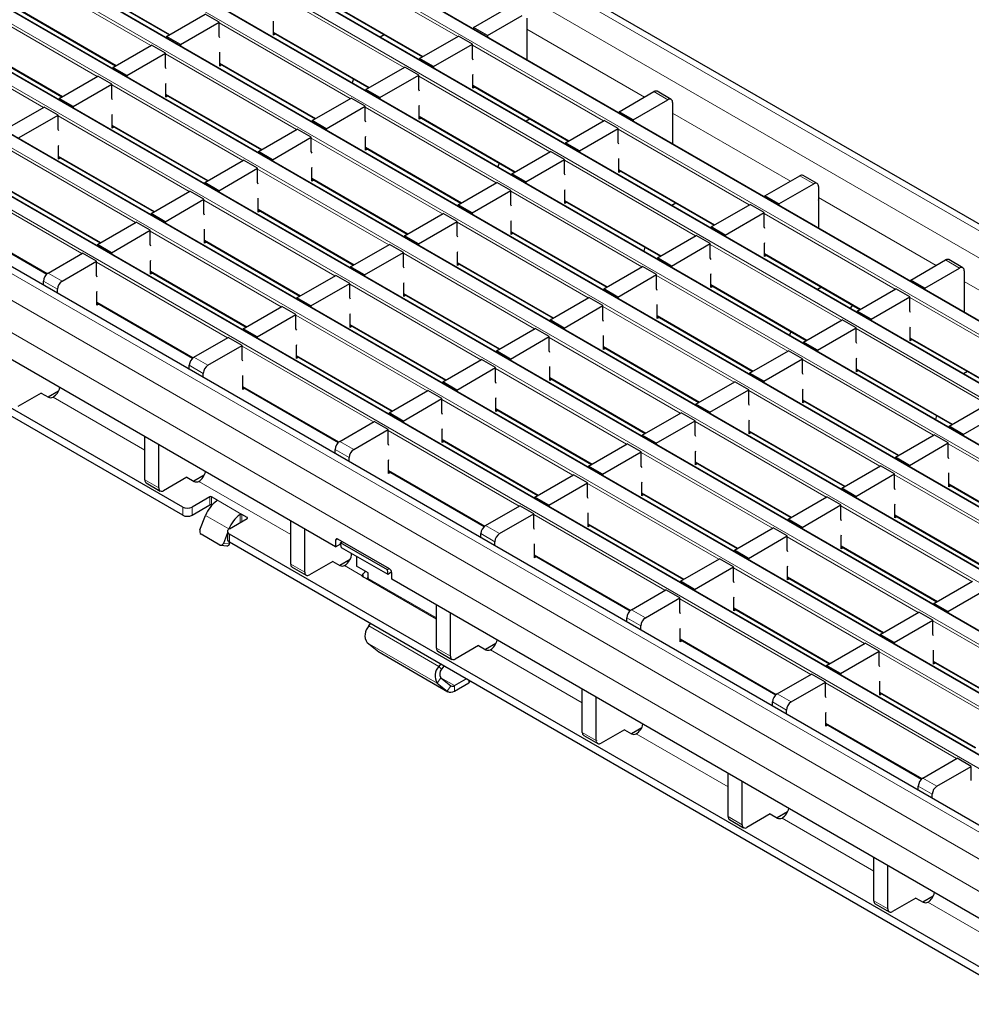
# Model space of a CAD drawing. Units: millimetres. Extents: x 0 to 420, y 0 to 297.
# Drawn here: x 63 to 91, y 66 to 96 of the extents above; entities that cross this region are included whole.
import ezdxf

# ---------------------------------------------------------------- set-up
doc = ezdxf.new("R2010")
doc.units = ezdxf.units.MM

msp = doc.modelspace()

# ---------------------------------------------------------------- linework, layer by layer
at = {"color": 7, "linetype": 'Continuous', "lineweight": 25}
for p, q in [((196.1489, 29.0613), (54.869, 110.6205)), ((193.5031, 27.663), (52.2231, 109.2222)), ((191.8767, 26.7242), (50.5968, 108.2833)), ((190.2504, 25.7853), (48.9704, 107.3445)), ((188.624, 24.8464), (47.3441, 106.4056)), ((186.9977, 23.9076), (45.7177, 105.4667)), ((185.3713, 22.9687), (44.0914, 104.5279)), ((183.745, 22.0298), (42.4651, 103.589)), ((182.1186, 21.091), (40.8387, 102.6501)), ((180.3804, 19.9584), (39.1005, 101.5176)), ((72.1406, 79.6283), (37.6692, 99.5283)), ((67.5091, 80.8322), (37.8813, 97.936)), ((67.5091, 80.5873), (37.8813, 97.691)), ((64.2139, 96.8057), (67.1052, 95.1366)), ((71.8818, 96.1346), (74.7731, 94.4655)), ((62.5876, 95.8668), (65.4789, 94.1977)), ((67.0169, 95.0856), (68.1907, 95.7632)), ((68.615, 95.5183), (68.1907, 95.7632)), ((76.3111, 95.3534), (77.3647, 95.9616)), ((76.7354, 95.1084), (77.789, 95.7167)), ((67.4412, 94.8407), (68.615, 95.5183)), ((68.615, 95.0874), (68.615, 95.5183)), ((70.2555, 95.5228), (70.2625, 95.5485)), ((70.2555, 95.1262), (70.2555, 95.5228)), ((77.9304, 95.635), (77.9304, 95.1451)), ((70.2555, 95.1957), (73.1467, 93.5266)), ((70.3157, 95.1609), (70.2555, 95.1262)), ((73.6111, 95.1363), (73.4908, 95.0669)), ((76.7354, 95.1084), (76.3111, 95.3534)), ((76.3111, 95.3534), (76.3111, 95.3165)), ((77.9304, 95.1451), (77.9375, 95.1492)), ((77.9375, 94.3776), (77.9375, 95.2063)), ((60.9613, 94.9279), (63.8525, 93.2588)), ((65.3906, 94.1467), (66.5644, 94.8243)), ((66.9886, 94.5794), (66.5644, 94.8243)), ((67.4412, 94.8407), (67.0169, 95.0856)), ((67.0169, 95.0856), (67.0169, 95.0487)), ((67.4412, 94.8407), (67.4412, 94.8038)), ((68.6362, 95.0404), (68.615, 95.0874)), ((74.6848, 94.4145), (75.8586, 95.0921)), ((75.109, 94.1696), (76.2828, 94.8472)), ((76.2828, 94.8472), (75.8586, 95.0921)), ((76.2828, 94.4163), (76.2828, 94.8472)), ((76.7354, 95.1084), (76.7354, 95.0716)), ((65.8148, 93.9018), (66.9886, 94.5794)), ((66.9886, 94.1485), (66.9886, 94.5794)), ((68.6291, 94.5839), (68.6362, 94.6097)), ((68.6291, 94.1873), (68.6291, 94.5839)), ((68.6291, 94.2568), (71.5204, 92.5877)), ((68.6893, 94.2221), (68.6291, 94.1873)), ((75.109, 94.1696), (74.6848, 94.4145)), ((74.6848, 94.4145), (74.6848, 94.3776)), ((76.3041, 94.3693), (76.2828, 94.4163)), ((65.8148, 93.9018), (65.3906, 94.1467)), ((65.3906, 94.1467), (65.3906, 94.1099)), ((67.0098, 94.1015), (66.9886, 94.1485)), ((73.0584, 93.4756), (74.2322, 94.1532)), ((74.6565, 93.9083), (74.2322, 94.1532)), ((75.109, 94.1696), (75.109, 94.1327)), ((76.297, 93.9128), (76.3041, 93.9386)), ((63.7642, 93.2078), (64.938, 93.8855)), ((64.1885, 92.9629), (65.3623, 93.6405)), ((65.3623, 93.6405), (64.938, 93.8855)), ((65.3623, 93.2096), (65.3623, 93.6405)), ((65.8148, 93.9018), (65.8148, 93.8649)), ((67.0028, 93.6451), (67.0098, 93.6708)), ((67.0028, 93.2484), (67.0028, 93.6451)), ((72.6768, 93.7979), (72.6398, 93.6805)), ((73.4827, 93.2307), (74.6565, 93.9083)), ((74.6565, 93.4774), (74.6565, 93.9083)), ((76.297, 93.5162), (76.297, 93.9128)), ((73.4827, 93.2307), (73.0584, 93.4756)), ((73.0584, 93.4756), (73.0584, 93.4388)), ((74.6777, 93.4304), (74.6565, 93.4774)), ((76.297, 93.5858), (79.1883, 91.9167)), ((76.3572, 93.551), (76.297, 93.5162)), ((80.7263, 92.8045), (81.7799, 93.4128)), ((82.3041, 93.1777), (81.8799, 93.4227)), ((64.1885, 92.9629), (63.7642, 93.2078)), ((63.7642, 93.2078), (63.7642, 93.171)), ((65.3835, 93.1627), (65.3623, 93.2096)), ((67.0028, 93.318), (69.8941, 91.6489)), ((67.063, 93.2832), (67.0028, 93.2484)), ((71.4321, 92.5368), (72.6059, 93.2144)), ((73.0302, 92.9695), (72.6059, 93.2144)), ((73.4827, 93.2307), (73.4827, 93.1938)), ((81.1506, 92.5596), (82.2042, 93.1678)), ((82.3456, 93.0862), (82.3456, 92.5962)), ((62.1379, 92.269), (63.3117, 92.9466)), ((63.7359, 92.7017), (63.3117, 92.9466)), ((64.1885, 92.9629), (64.1885, 92.9261)), ((65.3764, 92.7062), (65.3835, 92.7319)), ((71.8564, 92.2918), (73.0302, 92.9695)), ((73.0302, 92.5385), (73.0302, 92.9695)), ((74.6706, 92.974), (74.6777, 92.9997)), ((74.6706, 92.5774), (74.6706, 92.974)), ((81.1506, 92.5596), (80.7263, 92.8045)), ((80.7263, 92.8045), (80.7263, 92.7677)), ((62.5621, 92.0241), (63.7359, 92.7017)), ((63.7359, 92.2707), (63.7359, 92.7017)), ((65.3764, 92.3096), (65.3764, 92.7062)), ((71.8564, 92.2918), (71.4321, 92.5368)), ((71.4321, 92.5368), (71.4321, 92.4999)), ((73.0514, 92.4916), (73.0302, 92.5385)), ((74.6706, 92.6469), (77.5619, 90.9778)), ((74.7309, 92.6121), (74.6706, 92.5774)), ((78.0262, 92.5875), (77.906, 92.5181)), ((79.1, 91.8657), (80.2738, 92.5433)), ((80.698, 92.2984), (80.2738, 92.5433)), ((81.1506, 92.5596), (81.1506, 92.5228)), ((82.3456, 92.5962), (82.3526, 92.6003)), ((82.3526, 91.8288), (82.3526, 92.6575)), ((63.7572, 92.2238), (63.7359, 92.2707)), ((65.3764, 92.3791), (68.2677, 90.71)), ((65.4366, 92.3443), (65.3764, 92.3096)), ((69.8057, 91.5979), (70.9795, 92.2755)), ((71.4038, 92.0306), (70.9795, 92.2755)), ((71.8564, 92.2918), (71.8564, 92.255)), ((79.5242, 91.6207), (80.698, 92.2984)), ((80.698, 91.8674), (80.698, 92.2984)), ((70.23, 91.353), (71.4038, 92.0306)), ((71.4038, 91.5997), (71.4038, 92.0306)), ((73.0443, 92.0351), (73.0514, 92.0608)), ((73.0443, 91.6385), (73.0443, 92.0351)), ((79.5242, 91.6207), (79.1, 91.8657)), ((79.1, 91.8657), (79.1, 91.8288)), ((80.7192, 91.8205), (80.698, 91.8674)), ((63.7501, 91.7673), (63.7572, 91.7931)), ((63.7501, 91.3707), (63.7501, 91.7673)), ((70.23, 91.353), (69.8057, 91.5979)), ((69.8057, 91.5979), (69.8057, 91.561)), ((71.425, 91.5527), (71.4038, 91.5997)), ((73.0443, 91.708), (75.9356, 90.0389)), ((73.1045, 91.6733), (73.0443, 91.6385)), ((77.4736, 90.9268), (78.6474, 91.6044)), ((79.0717, 91.3595), (78.6474, 91.6044)), ((79.5242, 91.6207), (79.5242, 91.5839)), ((63.7501, 91.4402), (66.6414, 89.7711)), ((63.8103, 91.4055), (63.7501, 91.3707)), ((68.1794, 90.659), (69.3532, 91.3366)), ((69.7775, 91.0917), (69.3532, 91.3366)), ((70.23, 91.353), (70.23, 91.3161)), ((77.092, 91.2491), (77.0549, 91.1316)), ((77.8979, 90.6819), (79.0717, 91.3595)), ((79.0717, 90.9286), (79.0717, 91.3595)), ((80.7122, 91.364), (80.7192, 91.3898)), ((80.7122, 90.9674), (80.7122, 91.364)), ((68.6037, 90.4141), (69.7775, 91.0917)), ((69.7775, 90.6608), (69.7775, 91.0917)), ((71.4179, 91.0962), (71.425, 91.122)), ((71.4179, 90.6996), (71.4179, 91.0962)), ((80.7122, 91.0369), (83.6034, 89.3678)), ((80.7724, 91.0022), (80.7122, 90.9674)), ((68.6037, 90.4141), (68.1794, 90.659)), ((68.1794, 90.659), (68.1794, 90.6222)), ((69.7987, 90.6138), (69.7775, 90.6608)), ((71.4179, 90.7691), (74.3092, 89.1)), ((71.4782, 90.7344), (71.4179, 90.6996)), ((75.8473, 89.9879), (77.0211, 90.6655)), ((77.4453, 90.4206), (77.0211, 90.6655)), ((77.8979, 90.6819), (77.4736, 90.9268)), ((77.4736, 90.9268), (77.4736, 90.8899)), ((77.8979, 90.6819), (77.8979, 90.645)), ((79.0929, 90.8816), (79.0717, 90.9286)), ((85.1415, 90.2557), (86.1951, 90.8639)), ((86.7193, 90.6289), (86.2951, 90.8738)), ((62.1237, 90.5014), (65.015, 88.8323)), ((66.5531, 89.7201), (67.7269, 90.3978)), ((68.1511, 90.1528), (67.7269, 90.3978)), ((68.6037, 90.4141), (68.6037, 90.3772)), ((76.2715, 89.743), (77.4453, 90.4206)), ((77.4453, 89.9897), (77.4453, 90.4206)), ((79.0858, 90.4251), (79.0929, 90.4509)), ((79.0858, 90.0285), (79.0858, 90.4251)), ((85.5657, 90.0108), (86.6193, 90.619)), ((86.7608, 90.5373), (86.7608, 90.0474)), ((66.9773, 89.4752), (68.1511, 90.1528)), ((68.1511, 89.7219), (68.1511, 90.1528)), ((69.7916, 90.1574), (69.7987, 90.1831)), ((69.7916, 89.7608), (69.7916, 90.1574)), ((79.0858, 90.0981), (81.9771, 88.429)), ((79.146, 90.0633), (79.0858, 90.0285)), ((85.5657, 90.0108), (85.1415, 90.2557)), ((85.1415, 90.2557), (85.1415, 90.2189)), ((86.7608, 90.0474), (86.7678, 90.0515)), ((86.7678, 89.28), (86.7678, 90.1087)), ((69.7916, 89.8303), (72.6829, 88.1612)), ((69.8518, 89.7955), (69.7916, 89.7608)), ((76.2715, 89.743), (75.8473, 89.9879)), ((75.8473, 89.9879), (75.8473, 89.9511)), ((77.4665, 89.9427), (77.4453, 89.9897)), ((82.4414, 90.0386), (82.3212, 89.9692)), ((83.5151, 89.3168), (84.6889, 89.9945)), ((83.9394, 89.0719), (85.1132, 89.7495)), ((85.1132, 89.7495), (84.6889, 89.9945)), ((85.1132, 89.3186), (85.1132, 89.7495)), ((85.5657, 90.0108), (85.5657, 89.9739)), ((60.4974, 89.5625), (63.3945, 87.89)), ((64.9267, 88.7813), (66.1005, 89.4589)), ((66.5248, 89.214), (66.1005, 89.4589)), ((66.9773, 89.4752), (66.5531, 89.7201)), ((66.5531, 89.7201), (66.5531, 89.6833)), ((66.9773, 89.4752), (66.9773, 89.4384)), ((68.1723, 89.675), (68.1511, 89.7219)), ((74.2209, 89.0491), (75.3947, 89.7267)), ((74.6452, 88.8041), (75.819, 89.4818)), ((75.819, 89.4818), (75.3947, 89.7267)), ((75.819, 89.0508), (75.819, 89.4818)), ((76.2715, 89.743), (76.2715, 89.7061)), ((77.4595, 89.4863), (77.4665, 89.512)), ((77.4595, 89.0897), (77.4595, 89.4863)), ((65.351, 88.5364), (66.5248, 89.214)), ((66.5248, 88.7831), (66.5248, 89.214)), ((68.1653, 89.2185), (68.1723, 89.2442)), ((68.1653, 88.8219), (68.1653, 89.2185)), ((77.4595, 89.1592), (80.3508, 87.4901)), ((83.9394, 89.0719), (83.5151, 89.3168)), ((83.5151, 89.3168), (83.5151, 89.28)), ((85.1344, 89.2717), (85.1132, 89.3186)), ((68.1653, 88.8914), (71.0565, 87.2223)), ((68.2255, 88.8566), (68.1653, 88.8219)), ((74.6452, 88.8041), (74.2209, 89.0491)), ((74.2209, 89.0491), (74.2209, 89.0122)), ((75.8402, 89.0039), (75.819, 89.0508)), ((77.5197, 89.1244), (77.4595, 89.0897)), ((81.8888, 88.378), (83.0626, 89.0556)), ((83.4868, 88.8107), (83.0626, 89.0556)), ((83.9394, 89.0719), (83.9394, 89.0351)), ((65.351, 88.5364), (64.9267, 88.7813)), ((64.9267, 88.7813), (64.9267, 88.7444)), ((66.546, 88.7361), (66.5248, 88.7831)), ((72.5946, 88.1102), (73.7684, 88.7878)), ((74.1926, 88.5429), (73.7684, 88.7878)), ((74.6452, 88.8041), (74.6452, 88.7673)), ((75.8331, 88.5474), (75.8402, 88.5731)), ((81.5072, 88.7002), (81.4701, 88.5828)), ((82.313, 88.1331), (83.4868, 88.8107)), ((83.4868, 88.3797), (83.4868, 88.8107)), ((85.1273, 88.8152), (85.1344, 88.8409)), ((85.1273, 88.4186), (85.1273, 88.8152)), ((63.4347, 87.92), (64.4742, 88.52)), ((63.859, 87.675), (64.8984, 88.2751)), ((64.8984, 88.2751), (64.4742, 88.52)), ((64.8984, 87.8442), (64.8984, 88.2751)), ((65.351, 88.5364), (65.351, 88.4995)), ((66.5389, 88.2796), (66.546, 88.3054)), ((66.5389, 87.883), (66.5389, 88.2796)), ((73.0188, 87.8653), (74.1926, 88.5429)), ((74.1926, 88.112), (74.1926, 88.5429)), ((75.8331, 88.1508), (75.8331, 88.5474)), ((82.313, 88.1331), (81.8888, 88.378)), ((81.8888, 88.378), (81.8888, 88.3411)), ((83.5081, 88.3328), (83.4868, 88.3797)), ((85.1273, 88.4881), (88.0186, 86.819)), ((85.1875, 88.4533), (85.1273, 88.4186)), ((89.5567, 87.7069), (90.6102, 88.3151)), ((91.1345, 88.0801), (90.7102, 88.325)), ((73.0188, 87.8653), (72.5946, 88.1102)), ((72.5946, 88.1102), (72.5946, 88.0733)), ((74.2138, 88.065), (74.1926, 88.112)), ((75.8331, 88.2203), (78.7244, 86.5512)), ((75.8933, 88.1856), (75.8331, 88.1508)), ((80.2624, 87.4391), (81.4362, 88.1167)), ((81.8605, 87.8718), (81.4362, 88.1167)), ((82.313, 88.1331), (82.313, 88.0962)), ((89.9809, 87.462), (91.0345, 88.0702)), ((91.1759, 87.9885), (91.1759, 87.4986)), ((63.2933, 87.5514), (63.2933, 87.675)), ((64.9196, 87.7972), (64.8984, 87.8442)), ((66.5389, 87.9525), (69.4302, 86.2834)), ((66.5991, 87.9178), (66.5389, 87.883)), ((70.9682, 87.1713), (72.142, 87.8489)), ((72.5663, 87.604), (72.142, 87.8489)), ((73.0188, 87.8653), (73.0188, 87.8284)), ((80.6867, 87.1942), (81.8605, 87.8718)), ((81.8605, 87.4409), (81.8605, 87.8718)), ((83.501, 87.8763), (83.5081, 87.9021)), ((83.501, 87.4797), (83.501, 87.8763)), ((89.9809, 87.462), (89.5567, 87.7069)), ((89.5567, 87.7069), (89.5567, 87.67)), ((63.7176, 87.3064), (63.7176, 87.4301)), ((64.9126, 87.3407), (64.9196, 87.3665)), ((71.3925, 86.9264), (72.5663, 87.604)), ((72.5663, 87.1731), (72.5663, 87.604)), ((74.2068, 87.6085), (74.2138, 87.6343)), ((74.2068, 87.2119), (74.2068, 87.6085)), ((80.6867, 87.1942), (80.2624, 87.4391)), ((80.2624, 87.4391), (80.2624, 87.4022)), ((81.8817, 87.3939), (81.8605, 87.4409)), ((83.501, 87.5492), (86.3923, 85.8801)), ((83.5612, 87.5145), (83.501, 87.4797)), ((86.8566, 87.4898), (86.7364, 87.4204)), ((87.9303, 86.768), (89.1041, 87.4456)), ((89.5284, 87.2007), (89.1041, 87.4456)), ((89.9809, 87.462), (89.9809, 87.4251)), ((91.1759, 87.4986), (91.183, 87.5027)), ((91.183, 86.7312), (91.183, 87.5598)), ((64.9126, 86.9441), (64.9126, 87.3407)), ((71.3925, 86.9264), (70.9682, 87.1713)), ((70.9682, 87.1713), (70.9682, 87.1345)), ((72.5875, 87.1261), (72.5663, 87.1731)), ((74.2068, 87.2814), (77.0981, 85.6123)), ((74.267, 87.2467), (74.2068, 87.2119)), ((78.6361, 86.5002), (79.8099, 87.1779)), ((80.2342, 86.9329), (79.8099, 87.1779)), ((80.6867, 87.1942), (80.6867, 87.1573)), ((88.3546, 86.5231), (89.5284, 87.2007)), ((89.5284, 86.7698), (89.5284, 87.2007)), ((64.9126, 87.0137), (67.8097, 85.3412)), ((64.9728, 86.9789), (64.9126, 86.9441)), ((69.3419, 86.2325), (70.5157, 86.9101)), ((70.9399, 86.6651), (70.5157, 86.9101)), ((71.3925, 86.9264), (71.3925, 86.8895)), ((79.0604, 86.2553), (80.2342, 86.9329)), ((80.2342, 86.502), (80.2342, 86.9329)), ((81.8746, 86.9374), (81.8817, 86.9632)), ((81.8746, 86.5408), (81.8746, 86.9374)), ((87.7885, 86.9519), (87.7178, 86.8539)), ((88.3546, 86.5231), (87.9303, 86.768)), ((87.9303, 86.768), (87.9303, 86.7312)), ((89.5496, 86.7228), (89.5284, 86.7698)), ((69.7661, 85.9875), (70.9399, 86.6651)), ((70.9399, 86.2342), (70.9399, 86.6651)), ((72.5804, 86.6697), (72.5875, 86.6954)), ((72.5804, 86.2731), (72.5804, 86.6697)), ((79.0604, 86.2553), (78.6361, 86.5002)), ((78.6361, 86.5002), (78.6361, 86.4634)), ((80.2554, 86.4551), (80.2342, 86.502)), ((81.8746, 86.6104), (84.7659, 84.9413)), ((81.9349, 86.5756), (81.8746, 86.5408)), ((86.304, 85.8291), (87.4778, 86.5068)), ((87.902, 86.2618), (87.4778, 86.5068)), ((88.3546, 86.5231), (88.3546, 86.4862)), ((69.7661, 85.9875), (69.3419, 86.2325)), ((69.3419, 86.2325), (69.3419, 86.1956)), ((70.9612, 86.1873), (70.9399, 86.2342)), ((72.5804, 86.3426), (75.4717, 84.6735)), ((72.6406, 86.3078), (72.5804, 86.2731)), ((77.0097, 85.5614), (78.1835, 86.239)), ((78.6078, 85.9941), (78.1835, 86.239)), ((79.0604, 86.2553), (79.0604, 86.2185)), ((86.7282, 85.5842), (87.902, 86.2618)), ((87.902, 85.8309), (87.902, 86.2618)), ((89.5425, 86.2664), (89.5496, 86.2921)), ((89.5425, 85.8698), (89.5425, 86.2664)), ((67.8499, 85.3711), (68.8893, 85.9712)), ((69.3136, 85.7263), (68.8893, 85.9712)), ((69.7661, 85.9875), (69.7661, 85.9507)), ((77.434, 85.3164), (78.6078, 85.9941)), ((78.6078, 85.5631), (78.6078, 85.9941)), ((80.2483, 85.9986), (80.2554, 86.0243)), ((80.2483, 85.602), (80.2483, 85.9986)), ((85.9223, 86.1514), (85.8853, 86.034)), ((89.5425, 85.9393), (92.4338, 84.2702)), ((89.6027, 85.9045), (89.5425, 85.8698)), ((68.2742, 85.1262), (69.3136, 85.7263)), ((69.3136, 85.2954), (69.3136, 85.7263)), ((70.9541, 85.7308), (70.9612, 85.7565)), ((70.9541, 85.3342), (70.9541, 85.7308)), ((80.2483, 85.6715), (83.1396, 84.0024)), ((80.3085, 85.6367), (80.2483, 85.602)), ((86.7282, 85.5842), (86.304, 85.8291)), ((86.304, 85.8291), (86.304, 85.7923)), ((86.7282, 85.5842), (86.7282, 85.5474)), ((87.9232, 85.784), (87.902, 85.8309)), ((69.3348, 85.2484), (69.3136, 85.2954)), ((70.9541, 85.4037), (73.8454, 83.7346)), ((71.0143, 85.3689), (70.9541, 85.3342)), ((75.3834, 84.6225), (76.5572, 85.3001)), ((76.9815, 85.0552), (76.5572, 85.3001)), ((77.434, 85.3164), (77.0097, 85.5614)), ((77.0097, 85.5614), (77.0097, 85.5245)), ((77.434, 85.3164), (77.434, 85.2796)), ((78.629, 85.5162), (78.6078, 85.5631)), ((84.6776, 84.8903), (85.8514, 85.5679)), ((85.1019, 84.6454), (86.2757, 85.323)), ((86.2757, 85.323), (85.8514, 85.5679)), ((86.2757, 84.892), (86.2757, 85.323)), ((87.9162, 85.3275), (87.9232, 85.3532)), ((87.9162, 84.9309), (87.9162, 85.3275)), ((67.7085, 85.0025), (67.7085, 85.1262)), ((75.8077, 84.3776), (76.9815, 85.0552)), ((76.9815, 84.6243), (76.9815, 85.0552)), ((78.622, 85.0597), (78.629, 85.0854)), ((78.622, 84.6631), (78.622, 85.0597)), ((87.9162, 85.0004), (90.8074, 83.3313)), ((68.1327, 84.7576), (68.1327, 84.8813)), ((69.3277, 84.7919), (69.3348, 84.8177)), ((69.3277, 84.3953), (69.3277, 84.7919)), ((78.622, 84.7326), (81.5132, 83.0635)), ((78.6822, 84.6979), (78.622, 84.6631)), ((85.1019, 84.6454), (84.6776, 84.8903)), ((84.6776, 84.8903), (84.6776, 84.8534)), ((86.2969, 84.8451), (86.2757, 84.892)), ((87.9764, 84.9656), (87.9162, 84.9309)), ((91.2718, 84.941), (91.1515, 84.8716)), ((69.3277, 84.4648), (72.2249, 82.7924)), ((69.388, 84.4301), (69.3277, 84.3953)), ((75.8077, 84.3776), (75.3834, 84.6225)), ((75.3834, 84.6225), (75.3834, 84.5856)), ((77.0027, 84.5773), (76.9815, 84.6243)), ((83.0513, 83.9514), (84.2251, 84.629)), ((83.4755, 83.7065), (84.6493, 84.3841)), ((84.6493, 84.3841), (84.2251, 84.629)), ((84.6493, 83.9532), (84.6493, 84.3841)), ((85.1019, 84.6454), (85.1019, 84.6085)), ((86.2898, 84.3886), (86.2969, 84.4144)), ((86.2898, 83.992), (86.2898, 84.3886)), ((63.2226, 84.2865), (62.5155, 83.8783)), ((63.2232, 84.2868), (63.4424, 84.1603)), ((63.7473, 84.3444), (63.4354, 84.1643)), ((63.5832, 84.1599), (63.5836, 84.1602)), ((73.7571, 83.6836), (74.9309, 84.3612)), ((74.1813, 83.4387), (75.3551, 84.1163)), ((75.3551, 84.1163), (74.9309, 84.3612)), ((75.3551, 83.6854), (75.3551, 84.1163)), ((75.8077, 84.3776), (75.8077, 84.3407)), ((76.9956, 84.1208), (77.0027, 84.1466)), ((76.9956, 83.7242), (76.9956, 84.1208)), ((76.9956, 83.7938), (79.8869, 82.1247)), ((83.4755, 83.7065), (83.0513, 83.9514)), ((83.0513, 83.9514), (83.0513, 83.9145)), ((84.6705, 83.9062), (84.6493, 83.9532)), ((86.2898, 84.0615), (89.1811, 82.3924)), ((86.35, 84.0268), (86.2898, 83.992)), ((90.7191, 83.2803), (91.8929, 83.9579)), ((74.1813, 83.4387), (73.7571, 83.6836)), ((73.7571, 83.6836), (73.7571, 83.6468)), ((75.3763, 83.6384), (75.3551, 83.6854)), ((77.0558, 83.759), (76.9956, 83.7242)), ((81.4249, 83.0125), (82.5987, 83.6902)), ((83.023, 83.4452), (82.5987, 83.6902)), ((83.4755, 83.7065), (83.4755, 83.6696)), ((90.3375, 83.6026), (90.3005, 83.4852)), ((91.1434, 83.0354), (92.3172, 83.713)), ((72.2651, 82.8223), (73.3045, 83.4224)), ((73.7288, 83.1775), (73.3045, 83.4224)), ((74.1813, 83.4387), (74.1813, 83.4018)), ((75.3693, 83.182), (75.3763, 83.2077)), ((81.8492, 82.7676), (83.023, 83.4452)), ((83.023, 83.0143), (83.023, 83.4452)), ((84.6635, 83.4497), (84.6705, 83.4755)), ((84.6635, 83.0531), (84.6635, 83.4497)), ((91.1434, 83.0354), (90.7191, 83.2803)), ((90.7191, 83.2803), (90.7191, 83.2435)), ((66.365, 81.656), (66.365, 82.9625)), ((72.6893, 82.5774), (73.7288, 83.1775)), ((73.7288, 82.7465), (73.7288, 83.1775)), ((75.3693, 82.7854), (75.3693, 83.182)), ((81.8492, 82.7676), (81.4249, 83.0125)), ((81.4249, 83.0125), (81.4249, 82.9757)), ((83.0442, 82.9674), (83.023, 83.0143)), ((84.6635, 83.1227), (87.5548, 81.4536)), ((84.7237, 83.0879), (84.6635, 83.0531)), ((89.0928, 82.3415), (90.2666, 83.0191)), ((90.6909, 82.7741), (90.2666, 83.0191)), ((91.1434, 83.0354), (91.1434, 82.9985)), ((66.7892, 81.4111), (66.7892, 82.7176)), ((73.75, 82.6996), (73.7288, 82.7465)), ((75.3693, 82.8549), (78.2605, 81.1858)), ((75.4295, 82.8201), (75.3693, 82.7854)), ((79.7986, 82.0737), (80.9724, 82.7513)), ((81.3966, 82.5064), (80.9724, 82.7513)), ((81.8492, 82.7676), (81.8492, 82.7308)), ((89.5171, 82.0965), (90.6909, 82.7741)), ((90.6909, 82.3432), (90.6909, 82.7741)), ((72.1236, 82.4537), (72.1236, 82.5774)), ((72.5479, 82.2088), (72.5479, 82.3324)), ((80.2228, 81.8287), (81.3966, 82.5064)), ((81.3966, 82.0754), (81.3966, 82.5064)), ((83.0371, 82.5109), (83.0442, 82.5366)), ((83.0371, 82.1143), (83.0371, 82.5109)), ((89.5171, 82.0965), (89.0928, 82.3415)), ((89.0928, 82.3415), (89.0928, 82.3046)), ((90.7121, 82.2963), (90.6909, 82.3432)), ((73.7429, 82.2431), (73.75, 82.2688)), ((73.7429, 81.8465), (73.7429, 82.2431)), ((80.2228, 81.8287), (79.7986, 82.0737)), ((79.7986, 82.0737), (79.7986, 82.0368)), ((81.4179, 82.0285), (81.3966, 82.0754)), ((83.0371, 82.1838), (85.9284, 80.5147)), ((83.0973, 82.149), (83.0371, 82.1143)), ((87.4664, 81.4026), (88.6402, 82.0802)), ((89.0645, 81.8353), (88.6402, 82.0802)), ((89.5171, 82.0965), (89.5171, 82.0597)), ((67.6378, 81.7376), (66.9306, 81.3294)), ((67.6384, 81.738), (67.8576, 81.6114)), ((68.1625, 81.7956), (67.8505, 81.6155)), ((73.7429, 81.916), (76.64, 80.2435)), ((73.8031, 81.8813), (73.7429, 81.8465)), ((78.1722, 81.1348), (79.346, 81.8124)), ((79.7703, 81.5675), (79.346, 81.8124)), ((80.2228, 81.8287), (80.2228, 81.7919)), ((87.8907, 81.1577), (89.0645, 81.8353)), ((89.0645, 81.4044), (89.0645, 81.8353)), ((90.705, 81.8398), (90.7121, 81.8655)), ((90.705, 81.4432), (90.705, 81.8398)), ((66.4064, 81.5645), (66.8307, 81.3195)), ((67.9984, 81.6111), (67.9988, 81.6113)), ((78.5965, 80.8899), (79.7703, 81.5675)), ((79.7703, 81.1366), (79.7703, 81.5675)), ((81.4108, 81.572), (81.4179, 81.5978)), ((81.4108, 81.1754), (81.4108, 81.572)), ((87.8907, 81.1577), (87.4664, 81.4026)), ((87.4664, 81.4026), (87.4664, 81.3657)), ((89.0857, 81.3574), (89.0645, 81.4044)), ((90.705, 81.5127), (93.5963, 79.8436)), ((90.7652, 81.4779), (90.705, 81.4432)), ((68.3293, 81.1425), (67.7919, 80.8322)), ((68.5414, 81.0527), (68.3859, 81.1425)), ((78.5965, 80.8899), (78.1722, 81.1348)), ((78.1722, 81.1348), (78.1722, 81.0979)), ((79.7915, 81.0896), (79.7703, 81.1366)), ((81.4108, 81.2449), (84.3021, 79.5758)), ((81.471, 81.2102), (81.4108, 81.1754)), ((85.8401, 80.4637), (87.0139, 81.1413)), ((87.4382, 80.8964), (87.0139, 81.1413)), ((87.8907, 81.1577), (87.8907, 81.1208)), ((67.7919, 80.5873), (68.3293, 80.8975)), ((68.3859, 80.8975), (68.3951, 80.8922)), ((76.6802, 80.2735), (77.7197, 80.8736)), ((78.1439, 80.6286), (77.7197, 80.8736)), ((78.5965, 80.8899), (78.5965, 80.853)), ((86.2644, 80.2188), (87.4382, 80.8964)), ((87.4382, 80.4655), (87.4382, 80.8964)), ((89.0786, 80.9009), (89.0857, 80.9267)), ((89.0786, 80.5043), (89.0786, 80.9009)), ((68.033, 80.143), (68.2023, 80.5793)), ((69.4607, 80.522), (69.3051, 80.6118)), ((77.1045, 80.0286), (78.1439, 80.6286)), ((78.1439, 80.1977), (78.1439, 80.6286)), ((79.7844, 80.6331), (79.7915, 80.6589)), ((79.7844, 80.2365), (79.7844, 80.6331)), ((89.0786, 80.5738), (91.9699, 78.9047)), ((89.1389, 80.5391), (89.0786, 80.5043)), ((68.9233, 80.1791), (69.4607, 80.4893)), ((70.7801, 79.1072), (70.7801, 80.4137)), ((79.7844, 80.3061), (82.6757, 78.637)), ((79.8447, 80.2713), (79.7844, 80.2365)), ((86.2644, 80.2188), (85.8401, 80.4637)), ((85.8401, 80.4637), (85.8401, 80.4269)), ((86.2644, 80.2188), (86.2644, 80.1819)), ((87.4594, 80.4185), (87.4382, 80.4655)), ((68.6341, 79.6845), (68.0684, 80.0111)), ((68.8647, 80.0558), (68.7401, 79.7348)), ((68.8647, 80.0975), (68.8647, 79.8525)), ((68.9094, 80.1711), (68.909, 80.1699)), ((138.2197, 40.0118), (68.9233, 80.0158)), ((71.2044, 78.8623), (71.2044, 80.1688)), ((76.5388, 79.9049), (76.5388, 80.0285)), ((78.1652, 80.1508), (78.1439, 80.1977)), ((84.2138, 79.5248), (85.3875, 80.2025)), ((84.638, 79.2799), (85.8118, 79.9575)), ((85.8118, 79.9575), (85.3875, 80.2025)), ((85.8118, 79.5266), (85.8118, 79.9575)), ((87.4523, 79.9621), (87.4594, 79.9878)), ((87.4523, 79.5654), (87.4523, 79.9621)), ((68.6605, 79.676), (68.8442, 79.6596)), ((138.2197, 39.7669), (68.9233, 79.7709)), ((68.9238, 79.7184), (68.9404, 79.761)), ((72.1406, 79.8243), (72.1406, 79.6283)), ((72.1406, 79.6283), (72.2982, 79.7193)), ((73.767, 78.9671), (72.2113, 79.8651)), ((72.2928, 79.7482), (72.3435, 79.7888)), ((73.707, 78.9318), (72.2928, 79.7482)), ((72.3198, 79.6035), (72.2928, 79.7482)), ((76.9631, 79.66), (76.9631, 79.7836)), ((78.1581, 79.6943), (78.1652, 79.72)), ((78.1581, 79.2977), (78.1581, 79.6943)), ((87.4523, 79.635), (90.3436, 77.9659)), ((73.734, 78.7871), (72.3198, 79.6035)), ((72.777, 79.3396), (72.777, 79.0484)), ((78.1581, 79.3672), (81.0552, 77.6947)), ((78.2183, 79.3324), (78.1581, 79.2977)), ((84.638, 79.2799), (84.2138, 79.5248)), ((84.2138, 79.5248), (84.2138, 79.488)), ((85.833, 79.4797), (85.8118, 79.5266)), ((87.5125, 79.6002), (87.4523, 79.5654)), ((70.8216, 79.0156), (71.2458, 78.7707)), ((72.0529, 79.1888), (71.3458, 78.7806)), ((72.0535, 79.1892), (72.2727, 79.0626)), ((72.5777, 79.2468), (72.2657, 79.0667)), ((72.4136, 79.0623), (72.414, 79.0625)), ((73.1306, 78.8443), (72.777, 79.0484)), ((82.5874, 78.586), (83.7612, 79.2636)), ((83.0117, 78.3411), (84.1855, 79.0187)), ((84.1855, 79.0187), (83.7612, 79.2636)), ((84.1855, 78.5877), (84.1855, 79.0187)), ((84.638, 79.2799), (84.638, 79.2431)), ((85.826, 79.0232), (85.833, 79.0489)), ((85.826, 78.6266), (85.826, 79.0232)), ((72.9475, 78.754), (72.9475, 78.7195)), ((72.9563, 78.7966), (72.9701, 78.717)), ((75.1953, 77.4408), (72.9756, 78.7222)), ((73.1306, 78.7139), (73.0836, 78.6598)), ((73.1306, 78.6726), (73.1306, 78.8443)), ((73.7577, 78.9724), (73.707, 78.9318)), ((73.734, 78.7871), (73.707, 78.9318)), ((73.8351, 78.8681), (73.734, 78.7871)), ((73.8377, 78.6486), (73.8377, 78.8446)), ((142.7806, 38.8487), (73.8377, 78.6486)), ((83.0117, 78.3411), (82.5874, 78.586)), ((82.5874, 78.586), (82.5874, 78.5491)), ((84.2067, 78.5408), (84.1855, 78.5877)), ((85.826, 78.6961), (88.7172, 77.027)), ((85.8862, 78.6613), (85.826, 78.6266)), ((90.2553, 77.9149), (91.4291, 78.5925)), ((81.0954, 77.7247), (82.1349, 78.3247)), ((82.5591, 78.0798), (82.1349, 78.3247)), ((83.0117, 78.3411), (83.0117, 78.3042)), ((90.6795, 77.67), (91.8533, 78.3476)), ((75.1953, 76.5584), (75.1953, 77.8649)), ((81.5197, 77.4797), (82.5591, 78.0798)), ((82.5591, 77.6489), (82.5591, 78.0798)), ((84.1996, 78.0843), (84.2067, 78.1101)), ((84.1996, 77.6877), (84.1996, 78.0843)), ((90.6795, 77.67), (90.2553, 77.9149)), ((90.2553, 77.9149), (90.2553, 77.878)), ((75.6196, 76.3134), (75.6196, 77.62)), ((82.5803, 77.6019), (82.5591, 77.6489)), ((84.1996, 77.7572), (87.0909, 76.0881)), ((84.2598, 77.7225), (84.1996, 77.6877)), ((88.6289, 76.976), (89.8027, 77.6536)), ((90.227, 77.4087), (89.8027, 77.6536)), ((90.6795, 77.67), (90.6795, 77.6331)), ((73.1476, 77.2325), (73.1984, 77.3029)), ((80.954, 77.3561), (80.954, 77.4797)), ((81.3783, 77.1111), (81.3783, 77.2348)), ((89.0532, 76.7311), (90.227, 77.4087)), ((90.227, 76.9778), (90.227, 77.4087)), ((82.5733, 77.1454), (82.5803, 77.1712)), ((82.5733, 76.7488), (82.5733, 77.1454)), ((89.0532, 76.7311), (88.6289, 76.976)), ((88.6289, 76.976), (88.6289, 76.9392)), ((90.2482, 76.9308), (90.227, 76.9778)), ((73.3995, 76.4788), (73.0931, 76.7236)), ((76.4681, 76.64), (75.761, 76.2318)), ((76.4687, 76.6403), (76.6879, 76.5138)), ((76.9929, 76.698), (76.6809, 76.5179)), ((82.5733, 76.8184), (85.4704, 75.1459)), ((82.6335, 76.7836), (82.5733, 76.7488)), ((87.0026, 76.0371), (88.1764, 76.7148)), ((88.6006, 76.4698), (88.1764, 76.7148)), ((89.0532, 76.7311), (89.0532, 76.6942)), ((73.4162, 76.4674), (73.3995, 76.4788)), ((73.4162, 76.4674), (75.5375, 75.2428)), ((75.2367, 76.4668), (75.661, 76.2219)), ((76.8287, 76.5134), (76.8291, 76.5137)), ((87.4268, 75.7922), (88.6006, 76.4698)), ((88.6006, 76.0389), (88.6006, 76.4698)), ((90.2411, 76.4744), (90.2482, 76.5001)), ((90.2411, 76.0778), (90.2411, 76.4744)), ((75.3197, 76.0783), (75.2689, 76.0079)), ((87.4268, 75.7922), (87.0026, 76.0371)), ((87.0026, 76.0371), (87.0026, 76.0003)), ((88.6219, 75.992), (88.6006, 76.0389)), ((90.2411, 76.1473), (93.1324, 74.4782)), ((90.3013, 76.1125), (90.2411, 76.0778)), ((75.4213, 76.0197), (75.35, 75.9209)), ((85.5106, 75.1758), (86.55, 75.7759)), ((86.9743, 75.531), (86.55, 75.7759)), ((87.4268, 75.7922), (87.4268, 75.7554)), ((75.2145, 75.4989), (75.5208, 75.2542)), ((75.3228, 75.6665), (75.6292, 75.4217)), ((75.7375, 75.4259), (76.0936, 75.6315)), ((75.7375, 75.2626), (76.1711, 75.5129)), ((85.9349, 74.9309), (86.9743, 75.531)), ((86.9743, 75.1001), (86.9743, 75.531)), ((88.6148, 75.5355), (88.6219, 75.5612)), ((88.6148, 75.1389), (88.6148, 75.5355)), ((79.6105, 74.0095), (79.6105, 75.316)), ((88.6148, 75.2084), (91.5061, 73.5393)), ((88.675, 75.1736), (88.6148, 75.1389)), ((80.0348, 73.7646), (80.0348, 75.0711)), ((85.3692, 74.8072), (85.3692, 74.9309)), ((86.9955, 75.0531), (86.9743, 75.1001)), ((85.7934, 74.5623), (85.7934, 74.686)), ((86.9884, 74.5966), (86.9955, 74.6224)), ((86.9884, 74.2), (86.9884, 74.5966)), ((86.9884, 74.2695), (89.8856, 72.5971)), ((80.8833, 74.0912), (80.1762, 73.683)), ((80.8839, 74.0915), (81.1031, 73.965)), ((81.408, 74.1491), (81.0961, 73.969)), ((81.2439, 73.9646), (81.2443, 73.9648)), ((87.0487, 74.2348), (86.9884, 74.2)), ((79.6519, 73.918), (80.0762, 73.6731)), ((89.9258, 72.627), (90.9652, 73.2271)), ((91.3895, 72.9822), (90.9652, 73.2271)), ((84.0257, 71.4607), (84.0257, 72.7672)), ((90.35, 72.3821), (91.3895, 72.9822)), ((91.3895, 72.5512), (91.3895, 72.9822)), ((84.4499, 71.2158), (84.4499, 72.5223)), ((89.7843, 72.2584), (89.7843, 72.3821)), ((90.2086, 72.0135), (90.2086, 72.1371)), ((85.8232, 71.6003), (85.5112, 71.4202)), ((84.0671, 71.3691), (84.4914, 71.1242)), ((85.2985, 71.5423), (84.5913, 71.1341)), ((85.2991, 71.5427), (85.5183, 71.4161)), ((85.6591, 71.4158), (85.6595, 71.416)), ((88.4408, 68.9119), (88.4408, 70.2184)), ((88.8651, 68.667), (88.8651, 69.9735)), ((89.7136, 68.9935), (89.0065, 68.5853)), ((89.7142, 68.9939), (89.9334, 68.8673)), ((90.2384, 69.0515), (89.9264, 68.8714)), ((88.4823, 68.8203), (88.9065, 68.5754)), ((90.0743, 68.867), (90.0747, 68.8672))]:
    msp.add_line(p, q, dxfattribs=at)
at = {"color": 8, "linetype": 'Continuous', "lineweight": 18}
for p, q in [((54.569, 110.5908), (195.8489, 29.0316)), ((53.8619, 110.1826), (195.1418, 28.6234)), ((193.4731, 27.6601), (52.1931, 109.2192)), ((51.8537, 109.0233), (193.1337, 27.4641)), ((191.8467, 26.7212), (50.5668, 108.2804)), ((50.2274, 108.0844), (191.5073, 26.5253)), ((190.2204, 25.7823), (48.9404, 107.3415)), ((48.601, 107.1456), (189.881, 25.5864)), ((46.9747, 106.2067), (188.2546, 24.6475)), ((188.594, 24.8435), (47.3141, 106.4026)), ((45.3483, 105.2678), (186.6283, 23.7087)), ((186.9677, 23.9046), (45.6877, 105.4638)), ((185.3413, 22.9657), (44.0614, 104.5249)), ((43.722, 104.329), (185.0019, 22.7698)), ((183.715, 22.0269), (42.4351, 103.586)), ((42.0956, 103.3901), (183.3756, 21.8309)), ((182.0886, 21.088), (40.8087, 102.6472)), ((40.4693, 102.4512), (181.7492, 20.892)), ((180.0805, 19.9287), (38.8005, 101.4879)), ((179.3734, 19.5205), (38.0934, 101.0797)), ((178.9491, 18.7856), (37.6692, 100.3448)), ((75.8374, 95.0799), (71.8677, 97.3715)), ((66.5431, 94.8121), (62.5735, 97.1037)), ((64.2139, 96.826), (67.1228, 95.1467)), ((74.211, 94.141), (70.2413, 96.4326)), ((64.9168, 93.8732), (60.9471, 96.1649)), ((71.8818, 96.1549), (74.7907, 94.4756)), ((62.5876, 95.8871), (65.4965, 94.2078)), ((72.5847, 93.2021), (68.615, 95.4938)), ((63.2905, 92.9343), (59.3208, 95.226)), ((70.2555, 95.216), (73.1643, 93.5368)), ((77.9304, 95.3084), (81.497, 93.2494)), ((60.9613, 94.9482), (63.8701, 93.269)), ((80.2525, 92.531), (76.2828, 94.8227)), ((70.9583, 92.2633), (66.9886, 94.5549)), ((68.6291, 94.2771), (71.538, 92.5979)), ((78.6262, 91.5922), (74.6565, 93.8838)), ((69.332, 91.3244), (65.3623, 93.616)), ((67.0028, 93.3383), (69.9116, 91.659)), ((76.297, 93.606), (79.2058, 91.9268)), ((82.2042, 93.1678), (81.7799, 93.4128)), ((76.9998, 90.6533), (73.0302, 92.945)), ((82.3456, 92.7596), (85.9122, 90.7006)), ((67.7056, 90.3855), (63.7359, 92.6772)), ((74.6706, 92.6672), (77.5795, 90.9879)), ((65.3764, 92.3994), (68.2853, 90.7201)), ((84.6677, 89.9822), (80.698, 92.2739)), ((75.3735, 89.7144), (71.4038, 92.0061)), ((66.0793, 89.4466), (62.1096, 91.7383)), ((73.0443, 91.7283), (75.9532, 90.0491)), ((63.7501, 91.4605), (66.6589, 89.7813)), ((83.0414, 89.0433), (79.0717, 91.335)), ((73.7472, 88.7756), (69.7775, 91.0672)), ((80.7122, 91.0572), (83.621, 89.378)), ((64.4529, 88.5078), (60.4832, 90.7994)), ((71.4179, 90.7894), (74.3268, 89.1102)), ((86.6193, 90.619), (86.1951, 90.8639)), ((62.1237, 90.5217), (65.0326, 88.8424)), ((81.415, 88.1045), (77.4453, 90.3961)), ((72.1208, 87.8367), (68.1511, 90.1283)), ((79.0858, 90.1184), (81.9947, 88.4391)), ((86.7608, 90.2107), (90.3273, 88.1518)), ((69.7916, 89.8506), (72.7005, 88.1713)), ((60.4974, 89.5828), (63.4087, 87.9021)), ((79.7887, 87.1656), (75.819, 89.4573)), ((89.0829, 87.4334), (85.1132, 89.725)), ((70.4945, 86.8978), (66.5248, 89.1895)), ((77.4595, 89.1795), (80.3683, 87.5002)), ((68.1653, 88.9117), (71.0741, 87.2325)), ((87.4565, 86.4945), (83.4868, 88.7862)), ((78.1623, 86.2267), (74.1926, 88.5184)), ((85.1273, 88.5084), (88.0362, 86.8291)), ((91.0345, 88.0702), (90.6102, 88.3151)), ((68.8681, 85.959), (64.8984, 88.2506)), ((66.5389, 87.9728), (69.4478, 86.2936)), ((75.8331, 88.2406), (78.742, 86.5614)), ((63.7176, 87.4301), (63.2933, 87.675)), ((63.4347, 87.92), (63.859, 87.675)), ((85.8302, 85.5556), (81.8605, 87.8473)), ((91.1759, 87.6619), (94.7425, 85.603)), ((76.536, 85.2879), (72.5663, 87.5795)), ((83.501, 87.5695), (86.4098, 85.8903)), ((74.2068, 87.3017), (77.1156, 85.6225)), ((93.4981, 84.8846), (89.5284, 87.1762)), ((64.9126, 87.034), (67.8238, 85.3533)), ((84.2038, 84.6168), (80.2342, 86.9084)), ((74.9096, 84.349), (70.9399, 86.6406)), ((81.8746, 86.6307), (84.7835, 84.9514)), ((72.5804, 86.3629), (75.4893, 84.6836)), ((91.8717, 83.9457), (87.902, 86.2373)), ((82.5775, 83.6779), (78.6078, 85.9696)), ((89.5425, 85.9596), (92.4514, 84.2803)), ((73.2833, 83.4101), (69.3136, 85.7018)), ((80.2483, 85.6918), (83.1572, 84.0125)), ((67.8499, 85.3711), (68.2742, 85.1262)), ((70.9541, 85.424), (73.8629, 83.7448)), ((90.2454, 83.0068), (86.2757, 85.2985)), ((68.1327, 84.8813), (67.7085, 85.1262)), ((80.9512, 82.739), (76.9815, 85.0307)), ((87.9162, 85.0207), (90.825, 83.3415)), ((78.622, 84.7529), (81.5308, 83.0737)), ((69.3277, 84.4851), (72.239, 82.8045)), ((63.5832, 84.1599), (66.365, 82.554)), ((79.3248, 81.8002), (75.3551, 84.0918)), ((88.619, 82.068), (84.6493, 84.3596)), ((86.2898, 84.0818), (89.1987, 82.4026)), ((76.9956, 83.814), (79.9045, 82.1348)), ((86.9927, 81.1291), (83.023, 83.4207)), ((77.6985, 80.8613), (73.7288, 83.153)), ((84.6635, 83.143), (87.5723, 81.4637)), ((72.2651, 82.8223), (72.6893, 82.5774)), ((75.3693, 82.8752), (78.2781, 81.1959)), ((94.6605, 80.458), (90.6909, 82.7496)), ((72.5479, 82.3324), (72.1236, 82.5774)), ((85.3663, 80.1902), (81.3966, 82.4819)), ((83.0371, 82.2041), (85.946, 80.5248)), ((73.7429, 81.9363), (76.6542, 80.2557)), ((93.0342, 79.5191), (89.0645, 81.8108)), ((66.365, 81.656), (66.7892, 81.4111)), ((67.9984, 81.6111), (70.7801, 80.0052)), ((83.74, 79.2513), (79.7703, 81.543)), ((90.705, 81.533), (93.6139, 79.8538)), ((68.3293, 80.8975), (68.3293, 81.1425)), ((68.3859, 81.1425), (68.3859, 80.8975)), ((81.4108, 81.2652), (84.3196, 79.586)), ((67.5091, 80.5873), (67.5091, 80.8322)), ((67.7919, 80.8322), (67.7919, 80.5873)), ((69.3051, 80.6118), (68.5414, 81.0527)), ((68.5414, 81.0189), (68.5414, 81.0527)), ((91.4078, 78.5803), (87.4382, 80.8719)), ((68.9094, 80.1711), (68.2023, 80.5793)), ((69.2485, 80.3669), (69.2485, 80.6107)), ((69.3051, 80.6118), (69.3051, 80.3995)), ((69.4607, 80.4893), (69.4607, 80.522)), ((82.1136, 78.3125), (78.1439, 80.6041)), ((89.0786, 80.5941), (91.9875, 78.9149)), ((76.6802, 80.2735), (77.1045, 80.0286)), ((79.7844, 80.3264), (82.6933, 78.6471)), ((68.9094, 80.1711), (68.9105, 80.171)), ((68.9233, 80.0158), (68.9233, 79.7709)), ((76.9631, 79.7836), (76.5388, 80.0285)), ((89.7815, 77.6414), (85.8118, 79.933)), ((68.7401, 79.7348), (68.9238, 79.7184)), ((72.2113, 79.8651), (72.1406, 79.8243)), ((87.4523, 79.6553), (90.3612, 77.976)), ((78.1581, 79.3875), (81.0694, 77.7068)), ((70.7801, 79.1072), (71.2044, 78.8623)), ((72.4136, 79.0623), (72.9475, 78.754)), ((88.1552, 76.7025), (84.1855, 78.9942)), ((85.826, 78.7164), (88.7348, 77.0371)), ((75.1953, 77.4806), (73.1306, 78.6726)), ((86.5288, 75.7636), (82.5591, 78.0553)), ((81.0954, 77.7247), (81.5197, 77.4797)), ((84.1996, 77.7775), (87.1085, 76.0983)), ((75.2689, 76.0079), (73.1476, 77.2325)), ((81.3783, 77.2348), (80.954, 77.4797)), ((94.1967, 75.0926), (90.227, 77.3842)), ((75.2145, 75.4989), (73.0931, 76.7236)), ((82.5733, 76.8387), (85.4845, 75.158)), ((75.5208, 75.2542), (73.3995, 76.4788)), ((75.1953, 76.5584), (75.6196, 76.3134)), ((76.8287, 76.5134), (79.6105, 74.9076)), ((92.5703, 74.1537), (88.6006, 76.4453)), ((90.2411, 76.1676), (93.15, 74.4883)), ((75.2689, 76.0079), (75.35, 75.9209)), ((75.3228, 75.6665), (75.2145, 75.4989)), ((75.7375, 75.4259), (75.328, 75.6623)), ((76.1711, 75.5129), (76.1711, 75.5868)), ((90.944, 73.2148), (86.9743, 75.5065)), ((75.5208, 75.2542), (75.6292, 75.4217)), ((75.7375, 75.4259), (75.7375, 75.2626)), ((85.5106, 75.1758), (85.9349, 74.9309)), ((88.6148, 75.2287), (91.5236, 73.5495)), ((85.7934, 74.686), (85.3692, 74.9309)), ((86.9884, 74.2898), (89.8997, 72.6092)), ((79.6105, 74.0095), (80.0348, 73.7646)), ((81.2439, 73.9646), (84.0257, 72.3587)), ((89.9258, 72.627), (90.35, 72.3821)), ((90.2086, 72.1371), (89.7843, 72.3821)), ((84.0257, 71.4607), (84.4499, 71.2158)), ((85.6591, 71.4158), (88.4408, 69.8099)), ((88.4408, 68.9119), (88.8651, 68.667)), ((90.0743, 68.867), (92.856, 67.2611))]:
    msp.add_line(p, q, dxfattribs=at)
at = {"color": 7, "linetype": 'Continuous', "lineweight": 25, "flags": 128}
msp.add_lwpolyline([(73.133, 78.6313), (73.1326, 78.6346), (73.1306, 78.6726)], dxfattribs=at)
at = {"color": 7, "linetype": 'Continuous', "lineweight": 25}
for centre, radius, start, end in [((77.8805, 95.2045), 0.057, 1.87111, 28.91252), ((81.8385, 93.331), 0.1006, 65.69288, 125.61758), ((82.2594, 93.1002), 0.0873, 350.78596, 129.20329), ((82.2957, 92.6556), 0.057, 1.87111, 28.91252), ((86.2536, 90.7822), 0.1006, 65.69288, 125.61758), ((86.6745, 90.5513), 0.0873, 350.78596, 129.20329), ((86.7109, 90.1068), 0.057, 1.87111, 28.91252), ((90.6688, 88.2333), 0.1006, 65.69288, 125.61758), ((91.0897, 88.0025), 0.0873, 350.78596, 129.20329), ((63.6003, 87.661), 0.3074, 122.60548, 177.39452), ((64.0246, 87.4161), 0.3074, 122.60548, 177.39452), ((91.1261, 87.558), 0.057, 1.87111, 28.91252), ((68.0155, 85.1122), 0.3074, 122.60548, 177.39452), ((68.4398, 84.8673), 0.3074, 122.60548, 177.39452), ((63.3256, 84.5559), 0.4724, 303.10703, 347.19424), ((63.5131, 84.2969), 0.1539, 242.63319, 297.08289), ((72.4307, 82.5634), 0.3074, 122.60548, 177.39452), ((72.8549, 82.3185), 0.3074, 122.60548, 177.39452), ((67.7407, 82.0071), 0.4724, 303.10703, 347.19424), ((66.463, 81.6452), 0.0986, 173.70115, 234.98667), ((66.8754, 81.3971), 0.0873, 170.78596, 309.20329), ((67.9283, 81.7481), 0.1539, 242.63319, 297.08289), ((68.3576, 81.0879), 0.0615, 62.60967, 117.39033), ((67.6505, 81.1052), 0.3074, 242.60967, 297.39033), ((69.0845, 80.2494), 0.9419, 125.21092, 159.49741), ((68.3576, 80.8429), 0.0615, 62.60967, 117.39033), ((67.6505, 80.8602), 0.3074, 242.60967, 297.39033), ((69.7916, 79.8412), 0.9419, 125.21092, 159.49741), ((69.4545, 80.5057), 0.0175, 290.78342, 69.21658), ((76.8459, 80.0146), 0.3074, 122.60548, 177.39452), ((68.1322, 80.0989), 0.1086, 156.02383, 233.97678), ((68.9543, 80.0975), 0.0873, 110.78342, 249.21658), ((77.2701, 79.7696), 0.3074, 122.60548, 177.39452), ((68.6665, 79.7532), 0.0759, 244.74922, 345.99828), ((68.8467, 79.7396), 0.0801, 268.26187, 344.6162), ((68.9648, 79.8625), 0.1006, 185.6948, 245.62534), ((72.1837, 79.8313), 0.0437, 50.79671, 189.21404), ((72.165, 79.4507), 0.4612, 302.67389, 357.38921), ((70.8781, 79.0964), 0.0986, 173.70115, 234.98667), ((72.3435, 79.1993), 0.1539, 242.63319, 297.08289), ((71.2906, 78.8483), 0.0873, 170.78596, 309.20329), ((73.0007, 78.7726), 0.0564, 199.28674, 243.52596), ((72.6738, 79.1476), 0.4506, 308.83957, 325.6393), ((73.6841, 78.8376), 0.1537, 2.60548, 57.39452), ((81.261, 77.4657), 0.3074, 122.60548, 177.39452), ((73.4383, 76.944), 0.4095, 135.22092, 212.56787), ((81.6853, 77.2208), 0.3074, 122.60548, 177.39452), ((76.5711, 76.9094), 0.4724, 303.10703, 347.19424), ((75.2933, 76.5476), 0.0986, 173.70115, 234.98667), ((76.7587, 76.6505), 0.1539, 242.63319, 297.08289), ((75.7058, 76.2995), 0.0873, 170.78596, 309.20329), ((75.5596, 75.7194), 0.4095, 135.22092, 212.56787), ((75.4954, 75.7767), 0.2048, 135.22092, 212.56787), ((76.1135, 75.623), 0.1242, 297.63333, 328.82419), ((75.6231, 75.4151), 0.1906, 237.55994, 306.88545), ((75.6803, 75.5021), 0.0953, 237.55994, 306.88545), ((85.6762, 74.9169), 0.3074, 122.60548, 177.39452), ((86.1005, 74.672), 0.3074, 122.60548, 177.39452), ((80.9863, 74.3606), 0.4724, 303.10703, 347.19424), ((79.7085, 73.9987), 0.0986, 173.70115, 234.98667), ((81.1738, 74.1016), 0.1539, 242.63319, 297.08289), ((80.121, 73.7506), 0.0873, 170.78596, 309.20329), ((90.0914, 72.3681), 0.3074, 122.60548, 177.39452), ((90.5156, 72.1232), 0.3074, 122.60548, 177.39452), ((85.4014, 71.8118), 0.4724, 303.10703, 347.19424), ((84.1237, 71.4499), 0.0986, 173.70115, 234.98667), ((85.589, 71.5528), 0.1539, 242.63319, 297.08289), ((84.5361, 71.2018), 0.0873, 170.78596, 309.20329), ((88.5388, 68.9011), 0.0986, 173.70115, 234.98667), ((89.8166, 69.2629), 0.4724, 303.10703, 347.19424), ((88.9513, 68.653), 0.0873, 170.78596, 309.20329), ((90.0042, 69.004), 0.1539, 242.63319, 297.08289)]:
    msp.add_arc(centre, radius, start, end, dxfattribs=at)
for points, knots in [([(68.5414, 81.0527), (68.5443, 81.0507), (68.55, 81.0466), (68.5536, 81.0389), (68.5529, 81.0309), (68.5483, 81.024), (68.5434, 81.0204), (68.5414, 81.0189)], [0, 0, 0, 0, 0.2145901, 0.4291813, 0.6437297, 0.8581119, 1, 1, 1, 1]), ([(69.2485, 80.6107), (69.252, 80.6126), (69.259, 80.6163), (69.2723, 80.6187), (69.2859, 80.6184), (69.2973, 80.6158), (69.3029, 80.6129), (69.3051, 80.6118)], [0, 0, 0, 0, 0.21455975, 0.42913321, 0.64345823, 0.85789372, 1, 1, 1, 1]), ([(72.9563, 78.7966), (72.9514, 78.7887), (72.9444, 78.7772), (72.9435, 78.763), (72.9462, 78.757), (72.9475, 78.754)], [0, 0, 0, 0, 0.5365687, 0.7722556, 1, 1, 1, 1])]:
    msp.add_open_spline(points, degree=3, knots=knots, dxfattribs=at)

doc.saveas('drawing.dxf')
